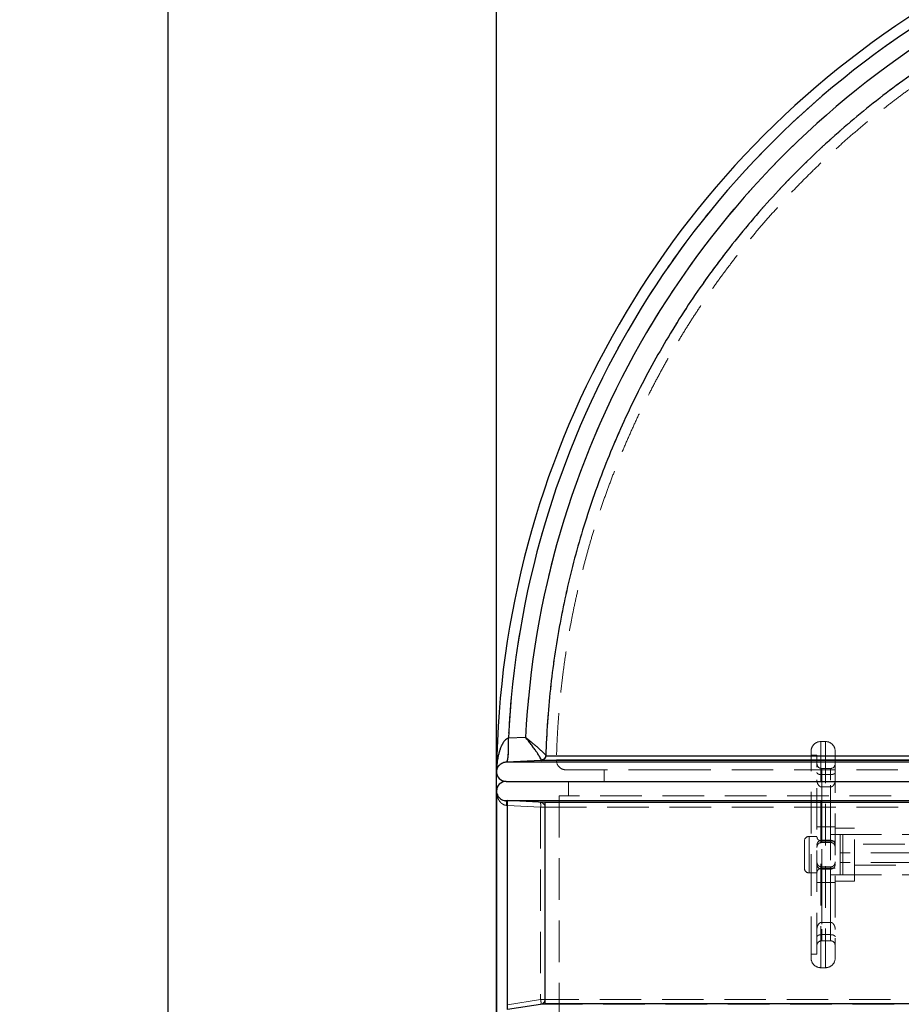
# Model space of a CAD drawing. Units: millimetres. Extents: x 136 to 14144, y 136 to 9962.
# Drawn here: x 1750 to 2666, y 4323 to 5346 of the extents above; entities that cross this region are included whole.
import ezdxf

# ---------------------------------------------------------------- set-up
doc = ezdxf.new("R2010")
doc.units = ezdxf.units.MM
doc.header["$LTSCALE"] = 34
doc.linetypes.add('SLD-Dashed', pattern=[1.905, 1.27, -0.635])
doc.linetypes.add('SLD-Solid', pattern=[0])
doc.layers.add('FORMAT', color=7, linetype='SLD-Solid')
doc.styles.add('SLDTEXTSTYLE0', font='GOTHIC.TTF', dxfattribs={"width": 0.913})
doc.dimstyles.new('SLDDIMSTYLE0', dxfattribs={"dimtxt": 119, "dimasz": 112.268, "dimexe": 0, "dimexo": 0.0625, "dimgap": 29.75, "dimtad": 1, "dimdec": 0, "dimrnd": 1e-09, "dimzin": 12, "dimdsep": 46, "dimtxsty": 'SLDTEXTSTYLE0', "dimsah": 1, "dimcen": 0.09, "dimadec": 0, "dimazin": 3, "dimtfac": 1, "dimtdec": 0, "dimtofl": 0, "dimtmove": 0, "dimatfit": 3, "dimfxl": 1, "dimfrac": 2, "dimtolj": 1, "dimtzin": 12, "dimarcsym": 0})

# ---------------------------------------------------------------- blocks, each defined once
blk = doc.blocks.new('_D')
at = {"layer": 'FORMAT', "color": 7}
for p, q in [((2561.3, 5544.8), (1869.9, 5544.8)), ((1903.9, 5544.8), (1903.9, 2307.2)), ((2711.3, 2307.2), (1869.9, 2307.2))]:
    blk.add_line(p, q, dxfattribs=at)
for points in [[(1903.9, 5544.8), (1886.7, 5432.6), (1921.2, 5432.6)], [(1903.9, 2307.2), (1921.2, 2419.4), (1886.7, 2419.4)]]:
    blk.add_solid(points, dxfattribs=at)
at = {"layer": 'FORMAT', "color": 7, "insert": (1751.9, 3750.1), "char_height": 119, "attachment_point": 1, "rotation": 90, "style": 'SLDTEXTSTYLE0'}
blk.add_mtext('3238', dxfattribs=at)
blk = doc.blocks.new('_D_3')
at = {"layer": 'FORMAT', "color": 7}
for p, q in [((2245.3, 3588.8), (2245.3, 6002.1)), ((4145.3, 3588.8), (4145.3, 6002.1)), ((2245.3, 5968.1), (4145.3, 5968.1))]:
    blk.add_line(p, q, dxfattribs=at)
for points in [[(2245.3, 5968.1), (2357.6, 5950.8), (2357.6, 5985.3)], [(4145.3, 5968.1), (4033, 5985.3), (4033, 5950.8)]]:
    blk.add_solid(points, dxfattribs=at)
at = {"layer": 'FORMAT', "color": 7, "insert": (3028.7, 6120.1), "char_height": 119, "attachment_point": 1, "style": 'SLDTEXTSTYLE0'}
blk.add_mtext('1900', dxfattribs=at)

msp = doc.modelspace()

# ---------------------------------------------------------------- linework, layer by layer
at = {"color": 7, "linetype": 'SLD-Solid', "lineweight": 25}
for p, q in [((2257.7, 4599.6), (2257.6, 4599.6)), ((2275.6, 4600.5), (2257.7, 4599.6)), ((2291.9, 4576.6), (2255.6, 4574.8)), ((3177.7, 4574.8), (2255.6, 4574.8)), ((2255.6, 4574.8), (2255.6, 4574.8)), ((2291.9, 4576.6), (2291.9, 4576.9)), ((3172.9, 4576.6), (2291.9, 4576.6)), ((2296.5, 4581.7), (2296.7, 4581.5)), ((2296.7, 4581.5), (3173, 4581.5)), ((2245.4, 4565.9), (2245.4, 4566)), ((2245.3, 4544.8), (2245.3, 4304.8)), ((2254.9, 4534.8), (3182.8, 4534.8)), ((2254.9, 4534.8), (2256.6, 4534.8)), ((2295.5, 4532.8), (2256.6, 4534.8)), ((2256.6, 4317.7), (2256.6, 4534.8)), ((3177.3, 4532.8), (2295.5, 4532.8)), ((2295.5, 4532.8), (2295.5, 4323.8)), ((2295.5, 4323.8), (2256.6, 4317.7)), ((2895.3, 4323.8), (2295.5, 4323.8))]:
    msp.add_line(p, q, dxfattribs=at)
at = {"color": 7, "linetype": 'SLD-Dashed', "lineweight": 18}
for p, q in [((2257.6, 4599.6), (2257.7, 4599.6)), ((2257.7, 4599.6), (2275.6, 4600.5)), ((2587.3, 4596.2), (2582.3, 4596.2)), ((2582.3, 4361.2), (2582.3, 4596.1)), ((2587.3, 4596.1), (2587.3, 4361.2)), ((2572.3, 4371.2), (2572.3, 4586.2)), ((2597.3, 4586.2), (2597.3, 4371.2)), ((2255.6, 4574.8), (2291.9, 4576.6)), ((2255.6, 4574.8), (3177.7, 4574.8)), ((2255.6, 4574.8), (2255.6, 4574.8)), ((2291.9, 4576.9), (2291.9, 4576.6)), ((2291.9, 4576.6), (3172.9, 4576.6)), ((2296.5, 4581.7), (2296.7, 4581.5)), ((3173, 4581.5), (2296.7, 4581.5)), ((2578.3, 4582.2), (2572.3, 4582.2)), ((2578.3, 4375.2), (2578.3, 4582.2)), ((2357.3, 4566.8), (2357.3, 4554.8)), ((2583.3, 4491.4), (2583.3, 4568.2)), ((2592.3, 4568.2), (2583.3, 4568.2)), ((2592.3, 4491.4), (2592.3, 4568.2)), ((2320.3, 4554.8), (2320.3, 4539.8)), ((2583.3, 4561.8), (2592.3, 4561.8)), ((2583.3, 4561.8), (2583.3, 4507.7)), ((2592.3, 4507.7), (2592.3, 4561.8)), ((2583.3, 4492.7), (2583.3, 4549)), ((2583.3, 4549), (2583.3, 4408.3)), ((2583.3, 4549), (2592.3, 4549)), ((2592.3, 4549), (2592.3, 4499.7)), ((2592.3, 4408.3), (2592.3, 4549)), ((2255, 4534.8), (2254.8, 4534.9)), ((3177.7, 4534.8), (2255, 4534.8)), ((2256.2, 4534.8), (2255, 4534.8)), ((2290.8, 4533.1), (2256.2, 4534.8)), ((3172.9, 4533.1), (2290.8, 4533.1)), ((4080.3, 4539.8), (2310.3, 4539.8)), ((2310.3, 4539.8), (2310.3, 3569.8)), ((2255.7, 4529.9), (2256.6, 4529.8)), ((2256.6, 4529.8), (2256.6, 4322.7)), ((2256.6, 4529.8), (2291.2, 4528.1)), ((2291.2, 4528.1), (2295.6, 4528.1)), ((2291.2, 4528.1), (2291.2, 4328.1)), ((2295.6, 4528.1), (3173, 4528.1)), ((2295.6, 4328.1), (2295.6, 4528.1)), ((2581.3, 4507.7), (2578.3, 4507.7)), ((2583.3, 4507.7), (2592.3, 4507.7)), ((2597.3, 4507.7), (2594.4, 4507.7)), ((2617.3, 4506.2), (2597.3, 4506.2)), ((2617.3, 4451.2), (2617.3, 4506.2)), ((2565.3, 4464.7), (2565.3, 4492.7)), ((2578.3, 4497.7), (2570.3, 4497.7)), ((2570.3, 4459.7), (2570.3, 4497.6)), ((2583.3, 4493.7), (2583.3, 4491.4)), ((2583.3, 4493.7), (2592.3, 4493.7)), ((2583.3, 4492.7), (2597.3, 4492.7)), ((2592.3, 4499.7), (2597.3, 4499.7)), ((2592.3, 4491.4), (2592.3, 4493.7)), ((2597.3, 4499.7), (2602.3, 4499.7)), ((2602.3, 4499.7), (2742.3, 4499.7)), ((2602.3, 4499.7), (2602.3, 4480.7)), ((2605.3, 4457.7), (2605.3, 4499.7)), ((2583.3, 4491.4), (2592.3, 4491.4)), ((2734.3, 4489.7), (2617.3, 4489.7)), ((2602.3, 4470.7), (2602.3, 4480.7)), ((2742.3, 4480.7), (2602.3, 4480.7)), ((2583.3, 4465.9), (2583.3, 4389.2)), ((2583.3, 4465.9), (2583.3, 4463.7)), ((2583.3, 4465.9), (2592.3, 4465.9)), ((2583.3, 4408.3), (2583.3, 4464.7)), ((2583.3, 4464.7), (2597.3, 4464.7)), ((2583.3, 4463.7), (2592.3, 4463.7)), ((2592.3, 4463.7), (2592.3, 4465.9)), ((2592.3, 4465.9), (2592.3, 4389.2)), ((2742.3, 4470.7), (2602.3, 4470.7)), ((2602.3, 4470.7), (2602.3, 4457.7)), ((2617.3, 4467.7), (2734.3, 4467.7)), ((2570.3, 4459.7), (2578.3, 4459.7)), ((2592.3, 4457.7), (2592.3, 4408.3)), ((2597.3, 4457.7), (2592.3, 4457.7)), ((2602.3, 4457.7), (2597.3, 4457.7)), ((2597.3, 4451.2), (2617.3, 4451.2)), ((2602.3, 4457.7), (2742.3, 4457.7)), ((2578.3, 4449.7), (2581.2, 4449.7)), ((2583.3, 4449.7), (2592.3, 4449.7)), ((2583.3, 4449.7), (2583.3, 4395.6)), ((2592.3, 4395.6), (2592.3, 4449.7)), ((2594.3, 4449.7), (2597.3, 4449.7)), ((2583.3, 4408.3), (2592.3, 4408.3)), ((2583.3, 4395.6), (2592.3, 4395.6)), ((2583.3, 4389.2), (2592.3, 4389.2)), ((2572.3, 4375.2), (2578.3, 4375.2)), ((2582.3, 4361.2), (2587.3, 4361.2)), ((2291.2, 4328.1), (2256.6, 4322.7)), ((2291.2, 4328.1), (2295.6, 4328.1)), ((3173, 4328.1), (2295.6, 4328.1)), ((2291.4, 4323.2), (2895.3, 4323.2))]:
    msp.add_line(p, q, dxfattribs=at)
at = {"color": 7, "linetype": 'SLD-Solid', "lineweight": 25}
for centre, radius, start, end in [((3195.3, 4554.8), 950, 122.4698, 179.275), ((3195.3, 4554.8), 938.7, 122.9088, 177.2642), ((3195.3, 4554.8), 920.9, 123.6302, 177.1565), ((2255.3, 4564.8), 10, 176.1694, 270), ((2255.3, 4544.8), 10, 90, 179.965)]:
    msp.add_arc(centre, radius, start, end, dxfattribs=at)
at = {"color": 7, "linetype": 'SLD-Dashed', "lineweight": 18}
for centre, radius, start, end in [((3195.3, 4554.8), 938.7, 122.9088, 177.2642), ((3195.3, 4554.8), 920.9, 123.6302, 177.1565), ((2582.3, 4586.2), 10, 90, 180), ((2587.3, 4586.2), 10, 0, 90), ((2291.7, 4581.6), 5, 272.8771, 358.3351), ((2317.6, 4576.8), 10, 178.5477, 269.9663), ((2583.3, 4573.2), 5, 180, 270), ((2592.3, 4573.2), 5, 270, 0), ((2290.6, 4528.1), 5, 359.9918, 87.1459), ((2570.3, 4492.7), 5, 90, 180), ((2570.3, 4464.7), 5, 180, 270), ((2583.3, 4384.2), 5, 90, 180), ((2592.3, 4384.2), 5, 360, 90), ((2582.3, 4371.2), 10, 180, 270), ((2587.3, 4371.2), 10, 270, 0), ((2290.6, 4328.1), 5, 278.9785, 0.007)]:
    msp.add_arc(centre, radius, start, end, dxfattribs=at)
at = {"color": 7, "linetype": 'SLD-Solid', "lineweight": 25}
for points in [[(2674.8, 5288), (2665.4, 5281.2), (2646.8, 5267.7), (2619.8, 5246), (2593.6, 5223.3), (2568.4, 5199.7), (2544, 5175.1), (2520.6, 5149.6), (2498.3, 5123.2), (2476.9, 5095.9), (2456.6, 5067.9), (2437.4, 5039.1), (2419.4, 5009.6), (2402.5, 4979.4), (2386.7, 4948.6), (2372.2, 4917.2), (2358.8, 4885.3), (2346.7, 4852.8), (2335.9, 4820), (2326.3, 4786.7), (2318.1, 4753.1), (2311.1, 4719.2), (2305.4, 4685.1), (2301.1, 4650.8), (2298, 4616.3), (2297, 4593.2), (2296.5, 4581.7)], [(2291.9, 4576.6), (2292.6, 4576.7), (2293.8, 4576.9), (2295.3, 4578), (2296.4, 4579.6), (2296.6, 4580.8), (2296.7, 4581.5)]]:
    msp.add_open_spline(points, degree=3, dxfattribs=at)
at = {"color": 7, "linetype": 'SLD-Dashed', "lineweight": 18}
msp.add_open_spline([(2296.5, 4581.7), (2297, 4593.2), (2298, 4616.3), (2301.1, 4650.8), (2305.4, 4685.1), (2311.1, 4719.2), (2318.1, 4753.1), (2326.3, 4786.7), (2335.9, 4820), (2346.7, 4852.8), (2358.8, 4885.3), (2372.2, 4917.2), (2386.7, 4948.6), (2402.5, 4979.4), (2419.4, 5009.6), (2437.4, 5039.1), (2456.6, 5067.9), (2476.9, 5095.9), (2498.3, 5123.2), (2520.6, 5149.6), (2544, 5175.1), (2568.4, 5199.7), (2593.6, 5223.3), (2619.8, 5246), (2646.8, 5267.7), (2665.4, 5281.2), (2674.8, 5288)], degree=3, dxfattribs=at)
for points, knots in [([(2682.5, 5279.7), (2679.1, 5277.4), (2671.2, 5271.8), (2658.9, 5262.6), (2645.6, 5252.3), (2632.5, 5241.8), (2619.6, 5231), (2606.9, 5220), (2594.4, 5208.7), (2582.1, 5197.2), (2570, 5185.4), (2558.1, 5173.4), (2546.5, 5161.2), (2535.1, 5148.7), (2523.9, 5136.1), (2512.9, 5123.2), (2502.2, 5110.1), (2491.8, 5096.8), (2481.6, 5083.3), (2471.6, 5069.6), (2461.9, 5055.6), (2452.5, 5041.5), (2443.3, 5027.2), (2434.4, 5012.7), (2425.8, 4998.1), (2417.4, 4983.2), (2409.3, 4968.2), (2401.5, 4952.9), (2393.9, 4937.5), (2386.7, 4922), (2379.7, 4906.2), (2373.1, 4890.3), (2366.7, 4874.2), (2360.6, 4858), (2354.8, 4841.6), (2349.3, 4825), (2344.3, 4808.8), (2339.8, 4793), (2335.7, 4777.7), (2331.9, 4762.4), (2328.3, 4747), (2325, 4731.6), (2322, 4716.1), (2319.3, 4700.6), (2316.9, 4685.1), (2314.7, 4669.6), (2312.8, 4654.1), (2311.2, 4638.7), (2309.9, 4623.5), (2308.9, 4608.7), (2308.2, 4595.2), (2307.8, 4584.9), (2307.7, 4579.3), (2307.6, 4577.6)], [0, 0, 0, 0, 0.014862, 0.035242, 0.055627, 0.076018, 0.096415, 0.116819, 0.13723, 0.157648, 0.178074, 0.198508, 0.218952, 0.239406, 0.25987, 0.280346, 0.300835, 0.321337, 0.341854, 0.362386, 0.382936, 0.403505, 0.424094, 0.444707, 0.465343, 0.486008, 0.506702, 0.527429, 0.548193, 0.568997, 0.589847, 0.610748, 0.631705, 0.652727, 0.673821, 0.694999, 0.716271, 0.73544, 0.754602, 0.773754, 0.792892, 0.812015, 0.831116, 0.85019, 0.869225, 0.888207, 0.90711, 0.925885, 0.944442, 0.962563, 0.979616, 0.993672, 1, 1, 1, 1]), ([(2245.4, 4568.4), (2245.5, 4568.5), (2245.5, 4569), (2245.5, 4569.7), (2245.6, 4570.6), (2245.7, 4571.6), (2245.8, 4572.9), (2245.9, 4574.1), (2246.1, 4575.4), (2246.3, 4576.8), (2246.5, 4578.3), (2246.8, 4579.8), (2247.1, 4581.3), (2247.5, 4582.8), (2248.1, 4585.3), (2249.2, 4588.7), (2250.6, 4592.1), (2251.9, 4594.5), (2252.8, 4595.8), (2253.7, 4596.9), (2254.6, 4597.8), (2255.5, 4598.6), (2256.5, 4599.3), (2257.3, 4599.5), (2257.6, 4599.6)], [0, 0, 0, 0, 0.016914, 0.038338, 0.064274, 0.091935, 0.130359, 0.172847, 0.19698, 0.245943, 0.290527, 0.330737, 0.378012, 0.422645, 0.464639, 0.598371, 0.731809, 0.780744, 0.825119, 0.865092, 0.901712, 0.934503, 0.966504, 1, 1, 1, 1]), ([(2257.6, 4599.6), (2257.7, 4598), (2257.8, 4594.8), (2257.9, 4590.1), (2257.8, 4585.8), (2257.5, 4582), (2257.2, 4578.9), (2256.7, 4576.6), (2256.2, 4575.1), (2255.8, 4574.9), (2255.6, 4574.8)], [0, 0, 0, 0, 0.125, 0.25, 0.375, 0.5, 0.625, 0.75, 0.875, 1, 1, 1, 1]), ([(2255.6, 4574.8), (2255.8, 4574.9), (2256.3, 4575.1), (2256.8, 4576.6), (2257.2, 4578.9), (2257.6, 4582), (2257.8, 4585.8), (2257.9, 4590.1), (2257.9, 4594.8), (2257.7, 4598), (2257.7, 4599.6)], [0, 0, 0, 0, 0.125, 0.25, 0.375, 0.5, 0.625, 0.75, 0.875, 1, 1, 1, 1]), ([(2296.5, 4581.7), (2296.5, 4581.9), (2296.4, 4582.1), (2295.8, 4582.8), (2295.1, 4583.6), (2294.1, 4584.6), (2292.7, 4585.9), (2291, 4587.5), (2288.8, 4589.5), (2286, 4591.9), (2283.5, 4594), (2281.7, 4595.5), (2280.7, 4596.3), (2279.7, 4597.2), (2278.8, 4597.9), (2277.9, 4598.6), (2276.8, 4599.5), (2276, 4600.2), (2275.6, 4600.5)], [0, 0, 0, 0, 0.067326, 0.136395, 0.201055, 0.268278, 0.351983, 0.435754, 0.520038, 0.641715, 0.761818, 0.794274, 0.829576, 0.867731, 0.893016, 0.922019, 0.956374, 1, 1, 1, 1]), ([(2275.6, 4600.5), (2276.5, 4599.3), (2278.5, 4596.8), (2281.3, 4593.2), (2283.9, 4589.7), (2286.4, 4586.3), (2288.5, 4583.2), (2290.3, 4580.4), (2291.3, 4578.6), (2291.8, 4577.5), (2291.9, 4577.1), (2291.9, 4576.9)], [0, 0, 0, 0, 0.118869, 0.238113, 0.358296, 0.480069, 0.604283, 0.731835, 0.863576, 0.931282, 1, 1, 1, 1]), ([(2245.4, 4566), (2245.4, 4566), (2245.4, 4566.1), (2245.5, 4566.7), (2245.7, 4567.5), (2245.9, 4568.2), (2246.3, 4568.9), (2246.6, 4569.5), (2246.9, 4570), (2247.4, 4570.6), (2247.9, 4571.2), (2248.5, 4571.9), (2249.2, 4572.5), (2250, 4573), (2250.7, 4573.5), (2251.5, 4573.8), (2252.2, 4574.1), (2252.9, 4574.4), (2253.9, 4574.6), (2254.9, 4574.8), (2255.6, 4574.8)], [0, 0, 0, 0, 0.006909, 0.083854, 0.15738, 0.239699, 0.302213, 0.36165, 0.418014, 0.47131, 0.540681, 0.604446, 0.674458, 0.737408, 0.786107, 0.830279, 0.870013, 0.904792, 0.935844, 1, 1, 1, 1]), ([(2291.9, 4576.9), (2292.5, 4577.1), (2293.7, 4577.3), (2295.2, 4578.4), (2296.3, 4579.9), (2296.5, 4581.1), (2296.5, 4581.7)], [0, 0, 0, 0, 0.2500003, 0.5, 0.7499997, 1, 1, 1, 1]), ([(3620.9, 4577.1), (3595.2, 4577.1), (3569, 4577.1), (3515.5, 4577.1), (3488.3, 4577.1), (3433, 4577.1), (3404.8, 4577.1), (3372.6, 4577.1), (3369, 4577.1), (3361.8, 4577.1), (3358.2, 4577.1), (3347.4, 4577.1), (3340.2, 4577.1), (3318.7, 4577.1), (3304.3, 4577.1), (3261.1, 4577.1), (3232.2, 4577.1), (3174.4, 4577.1), (3145.5, 4577.1), (3109.2, 4577.1), (3102, 4577.1), (3091.1, 4577.1), (3087.5, 4577.1), (3080.2, 4577.1), (3076.6, 4577.1), (3058.5, 4577.1), (3044.1, 4577.1), (3001.2, 4577.1), (2973, 4577.1), (2917.6, 4577.1), (2890.3, 4577.1), (2850, 4577.1), (2836.7, 4577.1), (2816.8, 4577.1), (2810.2, 4577.1), (2800.4, 4577.1), (2797.1, 4577.1), (2790.6, 4577.1), (2787.3, 4577.1), (2758.2, 4577.1), (2733.1, 4577.1), (2684.7, 4577.1), (2661.3, 4577.1), (2616.3, 4577.1), (2594.6, 4577.1), (2568.6, 4577.1), (2563.4, 4577.1), (2555.8, 4577.1), (2553.2, 4577.1), (2548.2, 4577.1), (2545.7, 4577.1), (2533.3, 4577.1), (2523.7, 4577.1), (2495.7, 4577.1), (2478.3, 4577.1), (2445.7, 4577.1), (2430.6, 4577.1), (2409.7, 4577.1), (2403, 4577.1), (2393.5, 4577.1), (2390.4, 4577.1), (2385.8, 4577.1), (2384.3, 4577.1), (2381.4, 4577.1), (2379.9, 4577.1), (2367.1, 4577.1), (2357, 4577.1), (2339.7, 4577.1), (2332.4, 4577.1), (2320.5, 4577.1), (2316, 4577.1), (2312.4, 4577.1), (2312, 4577.1), (2311.3, 4577.1), (2311, 4577.1), (2310.1, 4577.1), (2309.6, 4577.1), (2308.3, 4577.1), (2307.8, 4577.1), (2307.3, 4577.1), (2308.5, 4577.1), (2313.5, 4577.1), (2317.5, 4577.1), (2325.5, 4577.1), (2328.6, 4577.1), (2332.8, 4577.1), (2333.7, 4577.1), (2335.5, 4577.1), (2336.4, 4577.1), (2339.2, 4577.1), (2341.2, 4577.1), (2351.4, 4577.1), (2360.9, 4577.1), (2382.5, 4577.1), (2394.5, 4577.1), (2421.3, 4577.1), (2435.9, 4577.1), (2453.9, 4577.1), (2455.9, 4577.1), (2460, 4577.1), (2462.1, 4577.1), (2468.3, 4577.1), (2472.5, 4577.1), (2485.3, 4577.1), (2494.1, 4577.1), (2521.4, 4577.1), (2540.6, 4577.1), (2581, 4577.1), (2602.2, 4577.1), (2635.6, 4577.1), (2647, 4577.1), (2661.6, 4577.1), (2664.5, 4577.1), (2670.4, 4577.1), (2673.4, 4577.1), (2682.3, 4577.1), (2688.2, 4577.1), (2706.3, 4577.1), (2718.6, 4577.1), (2737.3, 4577.1), (2743.6, 4577.1), (2756.2, 4577.1), (2762.6, 4577.1), (2794.8, 4577.1), (2821.1, 4577.1), (2854.7, 4577.1), (2861.5, 4577.1), (2871.7, 4577.1), (2875.1, 4577.1), (2881.9, 4577.1), (2885.4, 4577.1), (2902.5, 4577.1), (2916.4, 4577.1), (2958.2, 4577.1), (2986.4, 4577.1), (3022.2, 4577.1), (3029.4, 4577.1), (3043.8, 4577.1), (3051, 4577.1), (3072.7, 4577.1), (3087.1, 4577.1), (3130.4, 4577.1), (3159.3, 4577.1), (3217, 4577.1), (3245.9, 4577.1), (3289.3, 4577.1), (3303.8, 4577.1), (3321.9, 4577.1), (3325.5, 4577.1), (3332.7, 4577.1), (3336.3, 4577.1), (3347.2, 4577.1), (3354.4, 4577.1), (3390.2, 4577.1), (3418.4, 4577.1), (3473.8, 4577.1), (3501.1, 4577.1), (3554.8, 4577.1), (3581.1, 4577.1), (3610.3, 4577.1), (3613.5, 4577.1), (3620, 4577.1), (3623.2, 4577.1), (3632.8, 4577.1), (3639.1, 4577.1), (3657.9, 4577.1), (3670.3, 4577.1), (3706.6, 4577.1), (3730, 4577.1), (3775, 4577.1), (3796.6, 4577.1), (3827.7, 4577.1), (3837.9, 4577.1), (3850.3, 4577.1), (3852.7, 4577.1), (3857.6, 4577.1), (3860.1, 4577.1), (3867.3, 4577.1), (3872, 4577.1), (3895.4, 4577.1), (3912.8, 4577.1), (3945.4, 4577.1), (3960.4, 4577.1), (3988.2, 4577.1), (4000.9, 4577.1), (4013.8, 4577.1), (4015.2, 4577.1), (4018, 4577.1), (4019.3, 4577.1), (4023.4, 4577.1), (4026, 4577.1), (4033.5, 4577.1), (4038.2, 4577.1), (4051.1, 4577.1), (4058.4, 4577.1), (4070.2, 4577.1), (4074.8, 4577.1), (4078.7, 4577.1), (4079.4, 4577.1), (4080.3, 4577.1), (4080.5, 4577.1), (4081.1, 4577.1), (4081.3, 4577.1), (4082.4, 4577.1), (4082.9, 4577.1), (4083.3, 4577.1), (4082.1, 4577.1), (4077, 4577.1), (4073, 4577.1), (4064.9, 4577.1), (4061.9, 4577.1), (4056.8, 4577.1), (4055, 4577.1), (4052.2, 4577.1), (4051.2, 4577.1), (4049.2, 4577.1), (4048.2, 4577.1), (4039, 4577.1), (4029.4, 4577.1), (4007.8, 4577.1), (3995.7, 4577.1), (3968.9, 4577.1), (3954.3, 4577.1), (3934.3, 4577.1), (3930.3, 4577.1), (3924, 4577.1), (3921.9, 4577.1), (3917.7, 4577.1), (3915.6, 4577.1), (3904.8, 4577.1), (3896, 4577.1), (3868.7, 4577.1), (3849.5, 4577.1), (3809, 4577.1), (3787.8, 4577.1), (3754.4, 4577.1), (3743.1, 4577.1), (3725.6, 4577.1), (3719.7, 4577.1), (3710.8, 4577.1), (3707.8, 4577.1), (3701.8, 4577.1), (3698.8, 4577.1), (3683.7, 4577.1), (3671.4, 4577.1), (3652.7, 4577.1), (3646.4, 4577.1), (3633.7, 4577.1), (3627.3, 4577.1), (3620.9, 4577.1)], [0, 0, 0, 0, 0.015625, 0.015625, 0.03125, 0.03125, 0.046875, 0.046875, 0.048828, 0.048828, 0.050781, 0.050781, 0.054688, 0.054688, 0.0625, 0.0625, 0.078125, 0.078125, 0.09375, 0.09375, 0.097656, 0.097656, 0.099609, 0.099609, 0.101563, 0.101563, 0.109375, 0.109375, 0.125, 0.125, 0.140625, 0.140625, 0.148438, 0.148438, 0.152344, 0.152344, 0.154297, 0.154297, 0.15625, 0.15625, 0.171875, 0.171875, 0.1875, 0.1875, 0.203125, 0.203125, 0.207031, 0.207031, 0.208984, 0.208984, 0.210938, 0.210938, 0.21875, 0.21875, 0.234375, 0.234375, 0.25, 0.25, 0.257813, 0.257813, 0.261719, 0.261719, 0.263672, 0.263672, 0.265625, 0.265625, 0.28125, 0.28125, 0.296875, 0.296875, 0.3125, 0.3125, 0.314453, 0.314453, 0.316406, 0.316406, 0.320313, 0.320313, 0.328125, 0.328125, 0.34375, 0.34375, 0.359375, 0.359375, 0.367188, 0.367188, 0.369141, 0.369141, 0.371094, 0.371094, 0.375, 0.375, 0.390625, 0.390625, 0.40625, 0.40625, 0.421875, 0.421875, 0.423828, 0.423828, 0.425781, 0.425781, 0.429688, 0.429688, 0.4375, 0.4375, 0.453125, 0.453125, 0.46875, 0.46875, 0.476563, 0.476563, 0.478516, 0.478516, 0.480469, 0.480469, 0.484375, 0.484375, 0.492188, 0.492188, 0.496094, 0.496094, 0.5, 0.5, 0.515625, 0.515625, 0.519531, 0.519531, 0.521484, 0.521484, 0.523438, 0.523438, 0.53125, 0.53125, 0.546875, 0.546875, 0.550781, 0.550781, 0.554688, 0.554688, 0.5625, 0.5625, 0.578125, 0.578125, 0.59375, 0.59375, 0.601563, 0.601563, 0.603516, 0.603516, 0.605469, 0.605469, 0.609375, 0.609375, 0.625, 0.625, 0.640625, 0.640625, 0.65625, 0.65625, 0.658203, 0.658203, 0.660156, 0.660156, 0.664063, 0.664063, 0.671875, 0.671875, 0.6875, 0.6875, 0.703125, 0.703125, 0.710938, 0.710938, 0.712891, 0.712891, 0.714844, 0.714844, 0.71875, 0.71875, 0.734375, 0.734375, 0.75, 0.75, 0.765625, 0.765625, 0.767578, 0.767578, 0.769531, 0.769531, 0.773438, 0.773438, 0.78125, 0.78125, 0.796875, 0.796875, 0.8125, 0.8125, 0.816406, 0.816406, 0.818359, 0.818359, 0.820313, 0.820313, 0.828125, 0.828125, 0.84375, 0.84375, 0.859375, 0.859375, 0.867188, 0.867188, 0.871094, 0.871094, 0.873047, 0.873047, 0.875, 0.875, 0.890625, 0.890625, 0.90625, 0.90625, 0.921875, 0.921875, 0.925781, 0.925781, 0.927734, 0.927734, 0.929688, 0.929688, 0.9375, 0.9375, 0.953125, 0.953125, 0.96875, 0.96875, 0.976563, 0.976563, 0.980469, 0.980469, 0.982422, 0.982422, 0.984375, 0.984375, 0.992188, 0.992188, 0.996094, 0.996094, 1, 1, 1, 1]), ([(2245.4, 4567.6), (2245.4, 4567.7), (2245.4, 4567.9), (2245.4, 4568.2), (2245.4, 4568.4), (2245.4, 4568.4)], [0, 0, 0, 0, 0.221561, 0.999972, 1, 1, 1, 1]), ([(2317.6, 4566.8), (2317.7, 4566.8), (2317.8, 4566.8), (2319.2, 4566.8), (2321.6, 4566.8), (2325.1, 4566.8), (2329.6, 4566.8), (2335.2, 4566.8), (2342.1, 4566.8), (2350.3, 4566.8), (2359.7, 4566.8), (2370.3, 4566.8), (2382.2, 4566.8), (2395.3, 4566.8), (2409.4, 4566.8), (2419.8, 4566.8), (2425, 4566.8)], [0, 0, 0, 0, 0.05924, 0.127665, 0.196149, 0.264654, 0.333139, 0.401563, 0.475502, 0.54949, 0.623479, 0.697417, 0.773036, 0.848709, 0.924381, 1, 1, 1, 1]), ([(2425, 4566.8), (2430.5, 4566.8), (2440.7, 4566.8), (2456.9, 4566.8), (2473.1, 4566.8), (2490.1, 4566.8), (2507.9, 4566.8), (2526.6, 4566.8), (2546.3, 4566.8), (2566.9, 4566.8), (2588.2, 4566.8), (2610.3, 4566.8), (2631.5, 4566.8), (2651.9, 4566.8), (2671.1, 4566.8), (2692.1, 4566.8), (2714.9, 4566.8), (2739.6, 4566.8), (2764.8, 4566.8), (2790.5, 4566.8), (2816.8, 4566.8), (2843.9, 4566.8), (2871.6, 4566.8), (2899.7, 4566.8), (2928.2, 4566.8), (2956.7, 4566.8), (2985.2, 4566.8), (3013.6, 4566.8), (3042.3, 4566.8), (3071.1, 4566.8), (3100.4, 4566.8), (3130, 4566.8), (3160, 4566.8), (3190, 4566.8), (3220.1, 4566.8), (3249.8, 4566.8), (3279.1, 4566.8), (3308.2, 4566.8), (3337.1, 4566.8), (3365.8, 4566.8), (3394.6, 4566.8), (3423.4, 4566.8), (3452.3, 4566.8), (3480.9, 4566.8), (3509.1, 4566.8), (3536.7, 4566.8), (3563.7, 4566.8), (3590, 4566.8), (3615.8, 4566.8), (3641.2, 4566.8), (3666.4, 4566.8), (3691.2, 4566.8), (3715.7, 4566.8), (3739.6, 4566.8), (3762.8, 4566.8), (3785.2, 4566.8), (3806.7, 4566.8), (3827.3, 4566.8), (3847.2, 4566.8), (3866.4, 4566.8), (3885, 4566.8), (3903, 4566.8), (3920.4, 4566.8), (3936.9, 4566.8), (3952.5, 4566.8), (3967.2, 4566.8), (3980.7, 4566.8), (3993.3, 4566.8), (4005.1, 4566.8), (4015.9, 4566.8), (4025.9, 4566.8), (4035.1, 4566.8), (4043.3, 4566.8), (4050.6, 4566.8), (4056.9, 4566.8), (4062.1, 4566.8), (4066.3, 4566.8), (4069.4, 4566.8), (4071.6, 4566.8), (4072.9, 4566.8), (4072.9, 4566.8), (4072.9, 4566.8)], [0, 0, 0, 0, 0.01448, 0.027061, 0.039652, 0.052247, 0.064838, 0.077418, 0.090364, 0.103322, 0.116283, 0.12924, 0.142186, 0.152639, 0.163094, 0.173547, 0.186127, 0.198719, 0.211313, 0.223904, 0.236485, 0.249431, 0.262388, 0.275349, 0.288307, 0.301253, 0.313833, 0.326424, 0.339019, 0.35161, 0.364191, 0.377137, 0.390094, 0.403055, 0.416012, 0.428958, 0.441539, 0.45413, 0.466725, 0.479316, 0.491896, 0.504842, 0.5178, 0.530761, 0.543718, 0.556664, 0.569245, 0.581836, 0.59443, 0.607022, 0.619602, 0.632548, 0.645505, 0.658467, 0.671424, 0.68437, 0.696951, 0.709542, 0.722136, 0.734727, 0.747308, 0.760254, 0.773211, 0.786172, 0.79913, 0.812076, 0.824656, 0.837247, 0.849842, 0.862433, 0.875014, 0.88796, 0.900917, 0.913878, 0.926835, 0.939781, 0.952362, 0.964953, 0.977548, 0.990139, 1, 1, 1, 1]), ([(2578.3, 4564), (2578.3, 4564), (2578.3, 4563.8), (2578.5, 4563.2), (2579.5, 4562.5), (2580.8, 4562.1), (2582, 4561.8), (2582.9, 4561.8), (2583.3, 4561.8)], [0, 0, 0, 0, 0.00142, 0.273763, 0.558242, 0.747775, 0.873491, 1, 1, 1, 1]), ([(2592.3, 4561.8), (2592.7, 4561.8), (2593.6, 4561.8), (2594.8, 4562.1), (2596.1, 4562.5), (2597.1, 4563.2), (2597.3, 4563.8), (2597.3, 4564), (2597.3, 4564)], [0, 0, 0, 0, 0.126509, 0.252225, 0.441758, 0.726237, 0.99858, 1, 1, 1, 1]), ([(2583.3, 4549), (2582.9, 4549), (2582, 4549.1), (2580.8, 4549.9), (2579.5, 4551.4), (2578.5, 4553.7), (2578.3, 4555.6), (2578.3, 4556.4), (2578.3, 4556.4)], [0, 0, 0, 0, 0.126509, 0.252225, 0.441758, 0.726237, 0.99858, 1, 1, 1, 1]), ([(2597.3, 4556.4), (2597.3, 4556.4), (2597.3, 4555.6), (2597.1, 4553.7), (2596.1, 4551.4), (2594.8, 4549.9), (2593.6, 4549.1), (2592.7, 4549), (2592.3, 4549)], [0, 0, 0, 0, 0.0014199, 0.2737634, 0.558242, 0.7477753, 0.8734911, 1, 1, 1, 1]), ([(2255.7, 4529.9), (2254.8, 4530), (2253.3, 4530.3), (2251.7, 4531.2), (2250.3, 4532.2), (2248.8, 4533.7), (2247.5, 4535.8), (2246.5, 4538), (2245.9, 4539.9), (2245.5, 4541.7), (2245.3, 4543.2), (2245.3, 4544.3), (2245.3, 4544.8)], [0, 0, 0, 0, 0.126063, 0.186272, 0.251475, 0.37625, 0.500956, 0.625658, 0.750401, 0.83025, 0.907505, 1, 1, 1, 1]), ([(2255, 4534.8), (2255.1, 4534.8), (2255.3, 4534.6), (2255.6, 4533.4), (2255.8, 4531.8), (2255.7, 4530.5), (2255.7, 4529.9)], [0, 0, 0, 0, 0.25, 0.5, 0.75, 1, 1, 1, 1]), ([(2256.6, 4529.8), (2256.6, 4530.5), (2256.7, 4532), (2256.6, 4533.6), (2256.4, 4534.6), (2256.3, 4534.7), (2256.2, 4534.8)], [0, 0, 0, 0, 0.279623, 0.559245, 0.7796222, 1, 1, 1, 1]), ([(2291.2, 4528.1), (2291.3, 4528.7), (2291.3, 4529.7), (2291.3, 4530.8), (2291.2, 4531.6), (2291.2, 4532.3), (2291, 4532.9), (2290.9, 4533), (2290.8, 4533.1)], [0, 0, 0, 0, 0.239573, 0.376563, 0.500017, 0.630543, 0.757526, 1, 1, 1, 1]), ([(2583.3, 4507.7), (2582.8, 4507.7), (2581.8, 4507.7), (2580.4, 4507.7), (2579.3, 4507.6), (2578.5, 4507.5), (2578.4, 4507.3), (2578.3, 4507.2)], [0, 0, 0, 0, 0.180446, 0.36034, 0.554011, 0.776811, 1, 1, 1, 1]), ([(2597.3, 4507.2), (2597.2, 4507.3), (2597.1, 4507.5), (2596.1, 4507.6), (2594.7, 4507.7), (2593.4, 4507.7), (2592.6, 4507.7), (2592.3, 4507.7)], [0, 0, 0, 0, 0.239511, 0.478832, 0.720136, 0.901245, 1, 1, 1, 1]), ([(2578.3, 4497.3), (2578.4, 4496.8), (2578.5, 4495.7), (2579.5, 4494.3), (2580.9, 4493.2), (2582.3, 4492.7), (2583, 4492.7), (2583.3, 4492.7)], [0, 0, 0, 0, 0.239511, 0.478832, 0.720136, 0.901245, 1, 1, 1, 1]), ([(2578.3, 4488.6), (2578.4, 4489.2), (2578.5, 4490.4), (2579.5, 4492), (2580.9, 4493.1), (2582.3, 4493.6), (2583, 4493.6), (2583.3, 4493.7)], [0, 0, 0, 0, 0.239511, 0.478832, 0.720136, 0.901245, 1, 1, 1, 1]), ([(2592.3, 4493.7), (2592.8, 4493.6), (2593.8, 4493.5), (2595.2, 4492.8), (2596.3, 4491.8), (2597.1, 4490.3), (2597.2, 4489.1), (2597.3, 4488.6)], [0, 0, 0, 0, 0.180446, 0.36034, 0.554011, 0.776812, 1, 1, 1, 1]), ([(2583.3, 4491.4), (2582.9, 4491.4), (2582, 4491.3), (2580.8, 4490.8), (2579.5, 4489.7), (2578.5, 4488.1), (2578.3, 4486.9), (2578.3, 4486.2), (2578.3, 4486.2)], [0, 0, 0, 0, 0.126509, 0.252225, 0.441758, 0.726237, 0.99858, 1, 1, 1, 1]), ([(2597.3, 4486.2), (2597.3, 4486.2), (2597.3, 4486.9), (2597.1, 4488.1), (2596.1, 4489.7), (2594.8, 4490.8), (2593.6, 4491.3), (2592.7, 4491.4), (2592.3, 4491.4)], [0, 0, 0, 0, 0.00142, 0.273763, 0.558242, 0.747775, 0.873491, 1, 1, 1, 1]), ([(2578.3, 4471.1), (2578.3, 4471.1), (2578.3, 4470.4), (2578.5, 4469.2), (2579.5, 4467.6), (2580.8, 4466.5), (2582, 4466), (2582.9, 4465.9), (2583.3, 4465.9)], [0, 0, 0, 0, 0.00142, 0.273763, 0.558242, 0.747775, 0.873491, 1, 1, 1, 1]), ([(2583.3, 4463.7), (2582.8, 4463.7), (2581.8, 4463.8), (2580.4, 4464.5), (2579.3, 4465.6), (2578.5, 4467), (2578.4, 4468.2), (2578.3, 4468.7)], [0, 0, 0, 0, 0.180446, 0.36034, 0.554011, 0.776811, 1, 1, 1, 1]), ([(2583.3, 4464.7), (2582.8, 4464.6), (2581.8, 4464.5), (2580.4, 4463.8), (2579.3, 4462.8), (2578.5, 4461.5), (2578.4, 4460.5), (2578.3, 4460)], [0, 0, 0, 0, 0.180446, 0.36034, 0.554011, 0.776811, 1, 1, 1, 1]), ([(2592.3, 4465.9), (2592.7, 4465.9), (2593.6, 4466), (2594.8, 4466.5), (2596.1, 4467.6), (2597.1, 4469.2), (2597.3, 4470.4), (2597.3, 4471.1), (2597.3, 4471.1)], [0, 0, 0, 0, 0.126509, 0.252225, 0.441758, 0.726237, 0.99858, 1, 1, 1, 1]), ([(2597.3, 4468.7), (2597.2, 4468.1), (2597.1, 4466.9), (2596.1, 4465.3), (2594.7, 4464.2), (2593.4, 4463.7), (2592.6, 4463.7), (2592.3, 4463.7)], [0, 0, 0, 0, 0.239511, 0.478833, 0.720136, 0.901245, 1, 1, 1, 1]), ([(2578.3, 4450.1), (2578.4, 4450), (2578.5, 4449.8), (2579.5, 4449.7), (2580.9, 4449.7), (2582.3, 4449.7), (2583, 4449.7), (2583.3, 4449.7)], [0, 0, 0, 0, 0.239511, 0.478832, 0.720136, 0.901245, 1, 1, 1, 1]), ([(2592.3, 4449.7), (2592.8, 4449.7), (2593.8, 4449.7), (2595.2, 4449.7), (2596.3, 4449.7), (2597.1, 4449.8), (2597.2, 4450), (2597.3, 4450.1)], [0, 0, 0, 0, 0.180446, 0.36034, 0.554011, 0.776811, 1, 1, 1, 1]), ([(2578.3, 4400.9), (2578.3, 4400.9), (2578.3, 4401.8), (2578.5, 4403.6), (2579.5, 4405.9), (2580.8, 4407.4), (2582, 4408.2), (2582.9, 4408.3), (2583.3, 4408.3)], [0, 0, 0, 0, 0.00142, 0.273763, 0.558242, 0.747775, 0.873491, 1, 1, 1, 1]), ([(2592.3, 4408.3), (2592.7, 4408.3), (2593.6, 4408.2), (2594.8, 4407.4), (2596.1, 4405.9), (2597.1, 4403.6), (2597.3, 4401.8), (2597.3, 4400.9), (2597.3, 4400.9)], [0, 0, 0, 0, 0.1265089, 0.2522247, 0.441758, 0.7262366, 0.9985801, 1, 1, 1, 1]), ([(2583.3, 4395.6), (2582.9, 4395.5), (2582, 4395.5), (2580.8, 4395.3), (2579.5, 4394.8), (2578.5, 4394.1), (2578.3, 4393.6), (2578.3, 4393.3), (2578.3, 4393.3)], [0, 0, 0, 0, 0.126509, 0.252225, 0.441758, 0.726237, 0.99858, 1, 1, 1, 1]), ([(2597.3, 4393.3), (2597.3, 4393.3), (2597.3, 4393.6), (2597.1, 4394.1), (2596.1, 4394.8), (2594.8, 4395.3), (2593.6, 4395.5), (2592.7, 4395.5), (2592.3, 4395.6)], [0, 0, 0, 0, 0.00142, 0.273763, 0.558242, 0.747775, 0.873491, 1, 1, 1, 1]), ([(2291.4, 4323.2), (2291.4, 4323.2), (2291.5, 4323.4), (2291.6, 4324), (2291.6, 4324.6), (2291.6, 4325.4), (2291.5, 4326.5), (2291.3, 4327.5), (2291.2, 4328.1)], [0, 0, 0, 0, 0.2397927, 0.3685797, 0.500008, 0.6156732, 0.7602073, 1, 1, 1, 1])]:
    msp.add_open_spline(points, degree=3, knots=knots, dxfattribs=at)
at = {"color": 7, "linetype": 'SLD-Solid', "lineweight": 25}
for points, knots in [([(2257.6, 4599.6), (2257, 4599.4), (2255.4, 4598.8), (2254, 4597.3), (2253, 4596.1), (2252.4, 4595.1), (2251.7, 4594.1), (2250.8, 4592.5), (2249.8, 4590.2), (2248.7, 4587.3), (2247.8, 4584.2), (2247, 4580.9), (2246.4, 4577.6), (2246, 4574.9), (2245.8, 4573), (2245.7, 4572), (2245.6, 4571.2), (2245.6, 4570.5), (2245.5, 4569.7), (2245.5, 4569), (2245.5, 4568.6), (2245.4, 4568.4)], [0, 0, 0, 0, 0.059587, 0.13467, 0.164243, 0.196281, 0.230857, 0.268031, 0.353904, 0.443658, 0.535637, 0.633992, 0.731578, 0.826703, 0.870345, 0.897435, 0.919496, 0.936528, 0.961973, 0.983129, 1, 1, 1, 1]), ([(2255.6, 4574.8), (2255.8, 4574.9), (2256.3, 4575.1), (2256.8, 4576.6), (2257.2, 4578.9), (2257.6, 4582), (2257.8, 4585.8), (2257.9, 4590.1), (2257.9, 4594.8), (2257.7, 4598), (2257.7, 4599.6)], [0, 0, 0, 0, 0.125, 0.25, 0.375, 0.5, 0.625, 0.75, 0.875, 1, 1, 1, 1]), ([(2255.6, 4574.8), (2255.8, 4574.9), (2256.2, 4575.1), (2256.7, 4576.6), (2257.2, 4578.9), (2257.5, 4582), (2257.8, 4585.8), (2257.9, 4590.1), (2257.8, 4594.8), (2257.7, 4598), (2257.6, 4599.6)], [0, 0, 0, 0, 0.125, 0.25, 0.375, 0.5, 0.625, 0.75, 0.875, 1, 1, 1, 1]), ([(2291.9, 4576.9), (2291.9, 4577.1), (2291.8, 4577.5), (2291.3, 4578.6), (2290.3, 4580.4), (2288.5, 4583.2), (2286.4, 4586.3), (2283.9, 4589.7), (2281.3, 4593.2), (2278.5, 4596.8), (2276.5, 4599.3), (2275.6, 4600.5)], [0, 0, 0, 0, 0.068718, 0.136423, 0.268165, 0.395716, 0.51993, 0.641702, 0.761886, 0.88113, 1, 1, 1, 1]), ([(2275.6, 4600.5), (2276, 4600.2), (2276.8, 4599.5), (2277.9, 4598.7), (2278.6, 4598), (2279.3, 4597.5), (2280, 4596.9), (2280.7, 4596.3), (2281.4, 4595.8), (2282, 4595.2), (2283.2, 4594.2), (2285, 4592.8), (2287.1, 4590.9), (2289.5, 4588.9), (2291.9, 4586.7), (2293.9, 4584.8), (2295.1, 4583.6), (2295.8, 4582.8), (2296.4, 4582.1), (2296.5, 4581.9), (2296.5, 4581.7)], [0, 0, 0, 0, 0.04376, 0.078161, 0.103213, 0.118925, 0.145311, 0.170431, 0.194285, 0.216875, 0.238203, 0.320558, 0.400682, 0.480108, 0.60423, 0.731704, 0.798933, 0.863595, 0.93267, 1, 1, 1, 1]), ([(2255.6, 4574.8), (2255, 4574.8), (2253.8, 4574.6), (2252.7, 4574.3), (2251.7, 4573.9), (2250.8, 4573.5), (2250.1, 4573.1), (2249.5, 4572.6), (2248.9, 4572.2), (2248.3, 4571.7), (2247.8, 4571.2), (2247.2, 4570.5), (2246.7, 4569.6), (2246.1, 4568.6), (2245.8, 4567.7), (2245.6, 4567), (2245.4, 4566.4), (2245.4, 4566.1), (2245.4, 4565.9)], [0, 0, 0, 0, 0.0563159, 0.1098264, 0.1593919, 0.2081032, 0.262561, 0.3078183, 0.3570403, 0.4102545, 0.4674828, 0.5287429, 0.6210138, 0.7221345, 0.8312725, 0.8911988, 0.9500781, 1, 1, 1, 1]), ([(2296.5, 4581.7), (2296.5, 4581.1), (2296.3, 4579.9), (2295.2, 4578.4), (2293.7, 4577.3), (2292.5, 4577.1), (2291.9, 4576.9)], [0, 0, 0, 0, 0.25, 0.5, 0.75, 1, 1, 1, 1]), ([(2245.4, 4566.9), (2245.4, 4566.6), (2245.4, 4566.2), (2245.3, 4565.7), (2245.3, 4565.5)], [0, 0, 0, 0, 0.5, 1, 1, 1, 1]), ([(2245.4, 4565.9), (2245.4, 4565.9), (2245.3, 4565.7), (2245.3, 4565.6), (2245.3, 4565.5)], [0, 0, 0, 0, 0.126672, 1, 1, 1, 1]), ([(2245.4, 4568.4), (2245.5, 4568), (2245.5, 4567.1), (2245.4, 4566.3), (2245.4, 4565.9)], [0, 0, 0, 0, 0.500027, 1, 1, 1, 1]), ([(2245.4, 4568.4), (2245.4, 4568.1), (2245.4, 4567.6), (2245.4, 4567.1), (2245.4, 4566.9), (2245.4, 4566.9), (2245.4, 4566.9), (2245.4, 4566.9)], [0, 0, 0, 0, 0.4645954, 0.8247779, 0.922795, 0.9630773, 1, 1, 1, 1]), ([(2255.3, 4554.8), (2255.4, 4554.8), (2255.5, 4554.8), (2256.7, 4554.8), (2258.7, 4554.8), (2261.5, 4554.8), (2265.1, 4554.8), (2269.6, 4554.8), (2274.9, 4554.8), (2280.8, 4554.8), (2287.3, 4554.8), (2294.6, 4554.8), (2302.7, 4554.8), (2311.6, 4554.8), (2321.7, 4554.8), (2333.2, 4554.8), (2346.2, 4554.8), (2360.2, 4554.8), (2375.3, 4554.8), (2391.4, 4554.8), (2408.4, 4554.8), (2426.5, 4554.8), (2445.5, 4554.8), (2465.4, 4554.8), (2486.2, 4554.8), (2508, 4554.8), (2530.5, 4554.8), (2553.8, 4554.8), (2577.9, 4554.8), (2602.7, 4554.8), (2628.1, 4554.8), (2654.2, 4554.8), (2680.8, 4554.8), (2707.8, 4554.8), (2735.4, 4554.8), (2763.3, 4554.8), (2791.6, 4554.8), (2820.2, 4554.8), (2848.7, 4554.8), (2876.9, 4554.8), (2904.8, 4554.8), (2932.9, 4554.8), (2960.9, 4554.8), (2989, 4554.8), (3016.9, 4554.8), (3045.8, 4554.8), (3075.4, 4554.8), (3105.7, 4554.8), (3135.7, 4554.8), (3165.5, 4554.8), (3194.4, 4554.8), (3222.4, 4554.8), (3249.4, 4554.8), (3276.7, 4554.8), (3304.2, 4554.8), (3331.9, 4554.8), (3359.7, 4554.8), (3386.9, 4554.8), (3413.3, 4554.8), (3439, 4554.8), (3464.7, 4554.8), (3490.5, 4554.8), (3516, 4554.8), (3542.7, 4554.8), (3570.4, 4554.8), (3599, 4554.8), (3627.3, 4554.8), (3655.2, 4554.8), (3682.8, 4554.8), (3709.9, 4554.8), (3736.4, 4554.8), (3762.5, 4554.8), (3787.9, 4554.8), (3812.7, 4554.8), (3836.8, 4554.8), (3860.1, 4554.8), (3882.7, 4554.8), (3904.4, 4554.8), (3925.2, 4554.8), (3945.1, 4554.8), (3964.2, 4554.8), (3982.2, 4554.8), (3999.2, 4554.8), (4015.3, 4554.8), (4030.4, 4554.8), (4044.4, 4554.8), (4057.4, 4554.8), (4069.2, 4554.8), (4079.9, 4554.8), (4089.5, 4554.8), (4098.1, 4554.8), (4105.8, 4554.8), (4112.5, 4554.8), (4118.4, 4554.8), (4123.5, 4554.8), (4127.8, 4554.8), (4131.2, 4554.8), (4133.6, 4554.8), (4135, 4554.8), (4135.2, 4554.8), (4135.3, 4554.8)], [0, 0, 0, 0, 0.009166, 0.018329, 0.027494, 0.036932, 0.046402, 0.055876, 0.065564, 0.074504, 0.083445, 0.092484, 0.101653, 0.110819, 0.119991, 0.130629, 0.141261, 0.151899, 0.162705, 0.173505, 0.184311, 0.195208, 0.206127, 0.217068, 0.228038, 0.239016, 0.25, 0.260985, 0.271963, 0.282933, 0.293873, 0.304793, 0.31569, 0.326496, 0.337296, 0.348102, 0.35874, 0.369372, 0.38001, 0.390015, 0.400014, 0.410018, 0.419807, 0.42956, 0.439315, 0.448862, 0.45928, 0.469701, 0.479839, 0.489917, 0.5, 0.509166, 0.518329, 0.527494, 0.536932, 0.546402, 0.555876, 0.565564, 0.574504, 0.583445, 0.592484, 0.601653, 0.610819, 0.619991, 0.630629, 0.641261, 0.651899, 0.662705, 0.673505, 0.684311, 0.695208, 0.706127, 0.717068, 0.728038, 0.739016, 0.75, 0.760985, 0.771963, 0.782933, 0.793873, 0.804793, 0.81569, 0.826496, 0.837296, 0.848102, 0.85874, 0.869372, 0.88001, 0.890015, 0.900014, 0.910018, 0.919807, 0.92956, 0.939315, 0.948862, 0.95928, 0.969701, 0.979839, 0.989917, 1, 1, 1, 1]), ([(2255.3, 4554.8), (2255.4, 4554.8), (2255.7, 4554.8), (2257.6, 4554.8), (2260.6, 4554.8), (2264.9, 4554.8), (2270.5, 4554.8), (2277.3, 4554.8), (2285, 4554.8), (2293.8, 4554.8), (2303.7, 4554.8), (2314.6, 4554.8), (2326.9, 4554.8), (2340.6, 4554.8), (2355.7, 4554.8), (2372, 4554.8), (2389.3, 4554.8), (2407.7, 4554.8), (2426.7, 4554.8), (2446.2, 4554.8), (2466.2, 4554.8), (2486.9, 4554.8), (2508.3, 4554.8), (2523.2, 4554.8), (2530.6, 4554.8)], [0, 0, 0, 0, 0.045883, 0.091746, 0.137856, 0.184395, 0.230934, 0.277793, 0.322098, 0.366417, 0.410933, 0.455455, 0.5, 0.547243, 0.594463, 0.641644, 0.68864, 0.735636, 0.782364, 0.826238, 0.870126, 0.913495, 0.956737, 1, 1, 1, 1]), ([(2530.6, 4554.8), (2538.7, 4554.8), (2554.8, 4554.8), (2580.1, 4554.8), (2606.3, 4554.8), (2633.4, 4554.8), (2661.4, 4554.8), (2689.6, 4554.8), (2718, 4554.8), (2746.6, 4554.8), (2775.7, 4554.8), (2805.3, 4554.8), (2836.1, 4554.8), (2868, 4554.8), (2900.9, 4554.8), (2934.1, 4554.8), (2967.7, 4554.8), (3001.4, 4554.8), (3034.7, 4554.8), (3067.4, 4554.8), (3099.4, 4554.8), (3131.4, 4554.8), (3163.4, 4554.8), (3184.7, 4554.8), (3195.3, 4554.8)], [0, 0, 0, 0, 0.045883, 0.091746, 0.137856, 0.184395, 0.230934, 0.277793, 0.322098, 0.366417, 0.410933, 0.455455, 0.5, 0.547243, 0.594463, 0.641644, 0.68864, 0.735636, 0.782364, 0.826238, 0.870126, 0.913495, 0.956737, 1, 1, 1, 1]), ([(2245.3, 4544.8), (2245.3, 4544.8), (2245.3, 4544.6), (2245.3, 4543.6), (2245.7, 4541.9), (2246.6, 4539.8), (2247.9, 4538.1), (2249.5, 4536.6), (2251.8, 4535.3), (2253.8, 4535), (2254.9, 4534.8)], [0, 0, 0, 0, 0.001148, 0.048692, 0.225196, 0.406604, 0.536338, 0.669338, 0.834085, 1, 1, 1, 1])]:
    msp.add_open_spline(points, degree=3, knots=knots, dxfattribs=at)

# ---------------------------------------------------------------- dimensions: what is measured, and where the dimension line sits
at = {"layer": 'FORMAT', "color": 7}
dim = msp.add_linear_dim(base=(4145.3, 5968.1), p1=(2245.3, 3554.8), p2=(4145.3, 3554.8), dimstyle='SLDDIMSTYLE0', dxfattribs=at)
dim.commit()
dim.dimension.update_dxf_attribs({"geometry": '_D_3', "text_midpoint": (3204.5, 5968.1), "dimtype": 160})
dim = msp.add_linear_dim(base=(1903.9, 2307.2), p1=(2595.3, 5544.8), p2=(2745.3, 2307.2), angle=90, dimstyle='SLDDIMSTYLE0', dxfattribs=at)
dim.commit()
dim.dimension.update_dxf_attribs({"geometry": '_D', "text_midpoint": (1903.9, 3926), "dimtype": 160})

doc.saveas('drawing.dxf')
